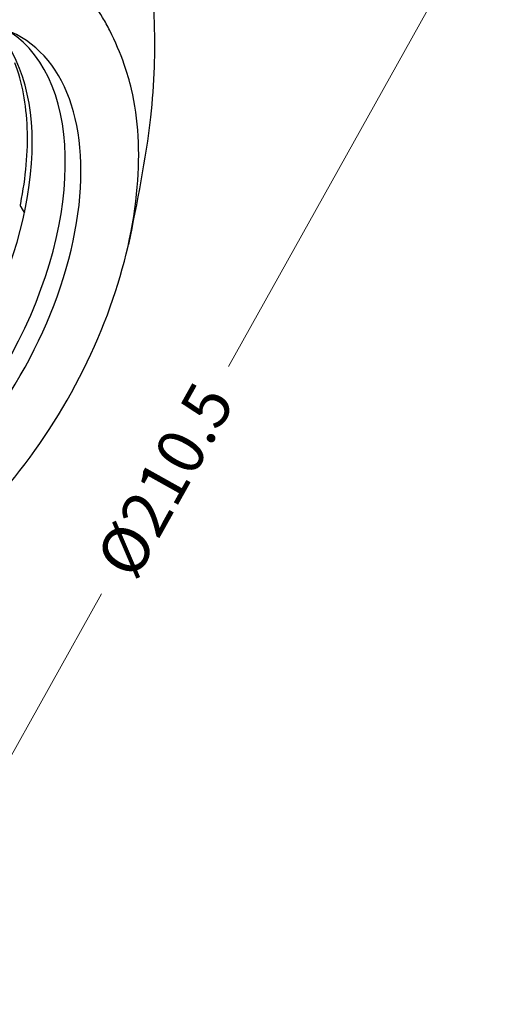
# Model space of a CAD drawing. Units: millimetres. Extents: x -644 to 794, y 327 to 768.
# Drawn here: x -485 to -404, y 412 to 580 of the extents above; entities that cross this region are included whole.
import ezdxf

# ---------------------------------------------------------------- set-up
doc = ezdxf.new("R2010")
doc.units = ezdxf.units.MM
doc.layers.get('0').update_dxf_attribs({"lineweight": 30})
doc.layers.add('DIM', color=5, linetype='Continuous', lineweight=15)
doc.dimstyles.new('ISO-25', dxfattribs={"dimtxt": 8, "dimasz": 7, "dimexe": 3, "dimexo": 5, "dimgap": 3, "dimtad": 0, "dimtoh": 1, "dimdec": 0, "dimzin": 1, "dimdsep": 46, "dimtxsty": 'Standard', "dimcen": 0, "dimclrd": 256, "dimclre": 256, "dimclrt": 7, "dimadec": 0, "dimazin": 0, "dimtfac": 1, "dimtdec": 0, "dimtofl": 0, "dimtmove": 0, "dimatfit": 3, "dimfxl": 0, "dimlwd": -1, "dimlwe": -1, "dimarcsym": 0})

# ---------------------------------------------------------------- blocks, each defined once
blk = doc.blocks.new('*D6')
at = {"layer": 'Defpoints', "color": 0}
for p in [(-488.12, 643.06), (-406.23, 597.29), (-590.82, 459.3)]:
    blk.add_point(p, dxfattribs=at)
at = {"layer": 'DIM'}
for p, q in [((-483.76, 640.62), (-403.61, 595.83)), ((-409.64, 591.18), (-448.88, 520.98)), ((-505.51, 419.64), (-470.57, 482.16)), ((-586.46, 456.86), (-506.31, 412.06))]:
    blk.add_line(p, q, dxfattribs=at)
for points in [[(-410.66, 591.75), (-408.62, 590.61), (-406.23, 597.29)], [(-506.53, 420.21), (-504.5, 419.07), (-508.93, 413.53)]]:
    blk.add_solid(points, dxfattribs=at)
at = {"layer": 'DIM', "color": 7, "insert": (-459.73, 501.57), "char_height": 8, "attachment_point": 5, "rotation": 60.8}
blk.add_mtext('%%c{\\f????|b0|i0|c0|p54;210.5}', dxfattribs=at)

msp = doc.modelspace()

# ---------------------------------------------------------------- linework, layer by layer
at = {"extrusion": (-2.77556e-17, 0.816497, 0.57735)}
msp.add_line((-484.37, 548.27), (-483.76, 547.16), dxfattribs=at)
for centre, major_axis, start_param, end_param in [((-517.77, 538.65), (25, 43.3), -2.977426, -0.164167), ((-512.11, 535.39), (25, 43.3), -3.106326, -0.035266), ((-509.52, 533.89), (25.06, 43.4), 3.080694, 6.344084)]:
    msp.add_ellipse(centre, major_axis=major_axis, ratio=0.57735, start_param=start_param, end_param=end_param)
msp.add_spline([(-463.99, 604.76), (-461.58, 579.45), (-461.58, 572.13), (-462.21, 563.58), (-465.97, 541.84)], degree=3)
for points, knots in [([(-469.15, 578.33), (-469.54, 579.11), (-469.95, 579.86), (-471.19, 581.92), (-472.08, 583.17), (-473.06, 584.34)], [157.789797, 157.789797, 157.789797, 157.789797, 161.298363, 161.298363, 167.653031, 167.653031, 167.653031, 167.653031]), ([(-521.56, 477.47), (-516.68, 478.37), (-511.71, 480.31), (-502.36, 485.72), (-497.99, 489.03), (-488.57, 497.9), (-483.73, 503.75), (-475.22, 516.82), (-471.68, 523.92), (-466.59, 538.1), (-465.02, 545.02), (-463.94, 557.59), (-464.26, 563.23), (-465.79, 569.78), (-466.2, 571.18), (-466.68, 572.53)], [24.669797, 24.669797, 24.669797, 24.669797, 44.699291, 44.699291, 62.953721, 62.953721, 86.067794, 86.067794, 109.718055, 109.718055, 132.352165, 132.352165, 152.752756, 152.752756, 158.521315, 158.521315, 158.521315, 158.521315]), ([(-484.39, 548.8), (-483.49, 553.29), (-483.11, 557.63), (-483.42, 565.78), (-484.12, 569.54), (-485.37, 572.82)], [0.709562, 0.709562, 0.709562, 0.709562, 15.790739, 15.790739, 31.15209, 31.15209, 31.15209, 31.15209]), ([(-484.37, 548.27), (-484.38, 548.28), (-484.39, 548.31), (-484.41, 548.38), (-484.42, 548.45), (-484.41, 548.62), (-484.4, 548.7), (-484.39, 548.8)], [0.698164, 0.698164, 0.698164, 0.698164, 1.16755, 1.16755, 1.902396, 1.902396, 2.514735, 2.514735, 2.514735, 2.514735])]:
    msp.add_open_spline(points, degree=3, knots=knots)
msp.add_open_spline([(-466.68, 572.53), (-467.38, 574.51), (-468.2, 576.45), (-469.15, 578.33)], degree=3)

# ---------------------------------------------------------------- dimensions: what is measured, and where the dimension line sits
at = {"layer": 'DIM'}
dim = msp.add_linear_dim(base=(-406.23, 597.29), p1=(-590.82, 459.3), p2=(-488.12, 643.06), angle=60.8, text='%%c{\\f????|b0|i0|c0|p54;210.5}', dimstyle='ISO-25', dxfattribs=at)
dim.commit()
dim.dimension.update_dxf_attribs({"geometry": '*D6', "text_midpoint": (-459.73, 501.57), "dimtype": 161})

doc.saveas('drawing.dxf')
